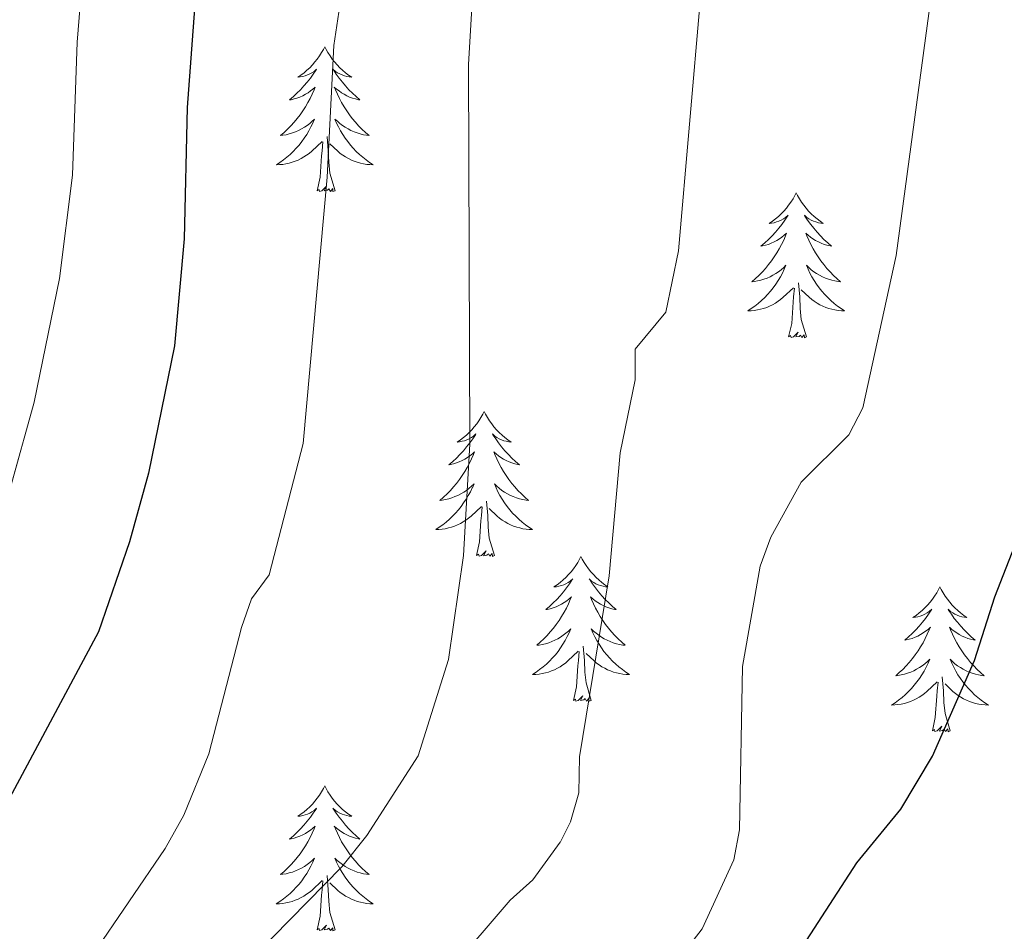
# Model space of a CAD drawing. Units: metres. Extents: x 613503 to 618008, y 4722028 to 4725072.
# Drawn here: x 616856 to 616937, y 4723145 to 4723220 of the extents above; entities that cross this region are included whole.
import ezdxf

# ---------------------------------------------------------------- set-up
doc = ezdxf.new("R2010")
doc.units = ezdxf.units.M
doc.header["$MEASUREMENT"] = 0
for name, color, linetype, lineweight in [('Level 36', 19, 'Continuous', 40), ('Level 4', 36, 'Continuous', 30), ('Level 5', 36, 'Continuous', 0)]:
    doc.layers.add(name, color=color, linetype=linetype, lineweight=lineweight)

msp = doc.modelspace()

# ---------------------------------------------------------------- linework, layer by layer
at = {"layer": 'Level 36', "color": 92, "linetype": 'Continuous', "lineweight": 0}
for points in [[(616880.72, 4723218), (616880.6, 4723217.78), (616880.45, 4723217.51), (616880.28, 4723217.24), (616880.1, 4723216.98), (616879.9, 4723216.74), (616879.7, 4723216.5), (616879.48, 4723216.27), (616879.25, 4723216.06), (616879.01, 4723215.85), (616878.76, 4723215.66), (616878.5, 4723215.48), (616878.7, 4723215.51), (616878.9, 4723215.55), (616879.1, 4723215.6), (616879.29, 4723215.67), (616879.48, 4723215.76), (616879.66, 4723215.85), (616879.84, 4723215.97), (616880.04, 4723216.16), (616880, 4723216.09), (616879.77, 4723215.75), (616879.53, 4723215.41), (616879.27, 4723215.08), (616879, 4723214.77), (616878.72, 4723214.46), (616878.43, 4723214.17), (616878.13, 4723213.89), (616877.82, 4723213.62), (616877.94, 4723213.64), (616878.19, 4723213.7), (616878.43, 4723213.77), (616878.66, 4723213.86), (616878.9, 4723213.96), (616879.12, 4723214.08), (616879.34, 4723214.21), (616879.54, 4723214.36), (616879.74, 4723214.51), (616879.93, 4723214.68), (616879.84, 4723214.46), (616879.68, 4723214.1), (616879.51, 4723213.74), (616879.33, 4723213.4), (616879.13, 4723213.06), (616878.91, 4723212.73), (616878.69, 4723212.4), (616878.45, 4723212.09), (616878.2, 4723211.79), (616877.93, 4723211.5), (616877.66, 4723211.22), (616877.37, 4723210.95), (616877.07, 4723210.69), (616877.27, 4723210.71), (616877.54, 4723210.76), (616877.8, 4723210.82), (616878.06, 4723210.9), (616878.31, 4723211), (616878.56, 4723211.1), (616878.8, 4723211.23), (616879.04, 4723211.37), (616879.26, 4723211.52), (616879.48, 4723211.68), (616879.68, 4723211.86), (616879.88, 4723212.04), (616879.74, 4723211.72)], [(616880.72, 4723218), (616880.83, 4723217.78), (616880.98, 4723217.51), (616881.15, 4723217.24), (616881.33, 4723216.98), (616881.52, 4723216.74), (616881.73, 4723216.5), (616881.95, 4723216.27), (616882.18, 4723216.06), (616882.42, 4723215.85), (616882.67, 4723215.66), (616882.93, 4723215.48), (616882.73, 4723215.51), (616882.53, 4723215.55), (616882.33, 4723215.6), (616882.14, 4723215.67), (616881.95, 4723215.76), (616881.77, 4723215.85), (616881.59, 4723215.97), (616881.39, 4723216.16), (616881.43, 4723216.09), (616881.66, 4723215.75), (616881.9, 4723215.41), (616882.16, 4723215.08), (616882.42, 4723214.77), (616882.7, 4723214.46), (616883, 4723214.17), (616883.3, 4723213.89), (616883.61, 4723213.62), (616883.49, 4723213.64), (616883.24, 4723213.7), (616883, 4723213.77), (616882.76, 4723213.86), (616882.53, 4723213.96), (616882.31, 4723214.08), (616882.1, 4723214.21), (616881.89, 4723214.36), (616881.69, 4723214.51), (616881.5, 4723214.68), (616881.59, 4723214.46), (616881.75, 4723214.1), (616881.92, 4723213.74), (616882.1, 4723213.4), (616882.3, 4723213.06), (616882.52, 4723212.73), (616882.74, 4723212.4), (616882.98, 4723212.09), (616883.23, 4723211.79), (616883.5, 4723211.5), (616883.77, 4723211.22), (616884.06, 4723210.95), (616884.36, 4723210.69), (616884.16, 4723210.71), (616883.89, 4723210.76), (616883.63, 4723210.82), (616883.37, 4723210.9), (616883.12, 4723211), (616882.87, 4723211.1), (616882.63, 4723211.23), (616882.39, 4723211.37), (616882.17, 4723211.52), (616881.95, 4723211.68), (616881.75, 4723211.86), (616881.55, 4723212.04), (616881.69, 4723211.72)], [(616879.74, 4723211.716), (616879.58, 4723211.396), (616879.41, 4723211.076), (616879.23, 4723210.776), (616879.03, 4723210.476), (616878.82, 4723210.186), (616878.6, 4723209.906), (616878.37, 4723209.646), (616878.12, 4723209.386), (616877.86, 4723209.136), (616877.59, 4723208.906), (616877.31, 4723208.686), (616877.02, 4723208.477), (616876.74, 4723208.287), (616877, 4723208.297), (616877.26, 4723208.317), (616877.52, 4723208.356), (616877.78, 4723208.416), (616878.04, 4723208.486), (616878.29, 4723208.576), (616878.53, 4723208.676), (616878.77, 4723208.796), (616879, 4723208.926), (616879.22, 4723209.066), (616879.44, 4723209.226), (616879.64, 4723209.396), (616880.49, 4723210.196)], [(616881.69, 4723211.716), (616881.85, 4723211.396), (616882.02, 4723211.076), (616882.2, 4723210.776), (616882.4, 4723210.476), (616882.61, 4723210.186), (616882.83, 4723209.906), (616883.06, 4723209.646), (616883.31, 4723209.386), (616883.57, 4723209.136), (616883.84, 4723208.906), (616884.12, 4723208.686), (616884.4, 4723208.476), (616884.7, 4723208.286), (616884.43, 4723208.296), (616884.17, 4723208.316), (616883.9, 4723208.356), (616883.65, 4723208.416), (616883.39, 4723208.486), (616883.14, 4723208.576), (616882.9, 4723208.676), (616882.66, 4723208.796), (616882.43, 4723208.926), (616882.21, 4723209.066), (616881.99, 4723209.226), (616881.79, 4723209.396), (616881.13, 4723210.016)], [(616880.1, 4723206.15), (616880.34, 4723207.27), (616880.45, 4723209.01), (616880.5, 4723209.44), (616880.56, 4723210.17)], [(616881.57, 4723206.15), (616881.14, 4723207.59), (616881.05, 4723208.5), (616881, 4723209.44), (616880.9, 4723210.61)], [(616881.57, 4723206.15), (616881.39, 4723206.08), (616881.37, 4723206.32), (616881.18, 4723206.1), (616881.06, 4723206.3), (616880.94, 4723206.2), (616880.67, 4723206.14), (616880.87, 4723206.53), (616880.48, 4723206.15), (616880.29, 4723206.1), (616880.25, 4723206.26), (616880.1, 4723206.15)], [(616919.48, 4723205.98), (616919.37, 4723205.76), (616919.22, 4723205.48), (616919.05, 4723205.22), (616918.86, 4723204.96), (616918.67, 4723204.71), (616918.46, 4723204.47), (616918.24, 4723204.25), (616918.02, 4723204.03), (616917.78, 4723203.83), (616917.52, 4723203.64), (616917.26, 4723203.46), (616917.46, 4723203.48), (616917.67, 4723203.52), (616917.86, 4723203.58), (616918.06, 4723203.64), (616918.25, 4723203.73), (616918.43, 4723203.83), (616918.6, 4723203.94), (616918.81, 4723204.13), (616918.77, 4723204.07), (616918.54, 4723203.72), (616918.3, 4723203.38), (616918.04, 4723203.06), (616917.77, 4723202.74), (616917.49, 4723202.44), (616917.2, 4723202.14), (616916.9, 4723201.86), (616916.58, 4723201.59), (616916.71, 4723201.61), (616916.95, 4723201.67), (616917.2, 4723201.74), (616917.43, 4723201.83), (616917.66, 4723201.94), (616917.88, 4723202.05), (616918.1, 4723202.18), (616918.31, 4723202.33), (616918.5, 4723202.49), (616918.69, 4723202.66), (616918.6, 4723202.43), (616918.45, 4723202.07), (616918.28, 4723201.72), (616918.09, 4723201.37), (616917.89, 4723201.03), (616917.68, 4723200.7), (616917.45, 4723200.38), (616917.21, 4723200.07), (616916.96, 4723199.76), (616916.7, 4723199.47), (616916.42, 4723199.19), (616916.14, 4723198.92), (616915.84, 4723198.66), (616916.04, 4723198.69), (616916.3, 4723198.74), (616916.57, 4723198.8), (616916.82, 4723198.88), (616917.08, 4723198.97), (616917.33, 4723199.08), (616917.57, 4723199.2), (616917.8, 4723199.34), (616918.03, 4723199.49), (616918.24, 4723199.65), (616918.45, 4723199.83), (616918.64, 4723200.02), (616918.5, 4723199.69)], [(616919.48, 4723205.98), (616919.59, 4723205.76), (616919.75, 4723205.48), (616919.92, 4723205.22), (616920.1, 4723204.96), (616920.29, 4723204.71), (616920.5, 4723204.47), (616920.72, 4723204.25), (616920.95, 4723204.03), (616921.19, 4723203.83), (616921.44, 4723203.64), (616921.7, 4723203.46), (616921.5, 4723203.48), (616921.3, 4723203.52), (616921.1, 4723203.58), (616920.9, 4723203.64), (616920.71, 4723203.73), (616920.53, 4723203.83), (616920.36, 4723203.94), (616920.15, 4723204.13), (616920.19, 4723204.07), (616920.42, 4723203.72), (616920.67, 4723203.38), (616920.92, 4723203.06), (616921.19, 4723202.74), (616921.47, 4723202.44), (616921.76, 4723202.14), (616922.07, 4723201.86), (616922.38, 4723201.59), (616922.26, 4723201.61), (616922.01, 4723201.67), (616921.77, 4723201.74), (616921.53, 4723201.83), (616921.3, 4723201.94), (616921.08, 4723202.05), (616920.86, 4723202.18), (616920.65, 4723202.33), (616920.46, 4723202.49), (616920.27, 4723202.66), (616920.36, 4723202.43), (616920.51, 4723202.07), (616920.68, 4723201.72), (616920.87, 4723201.37), (616921.07, 4723201.03), (616921.28, 4723200.7), (616921.51, 4723200.38), (616921.75, 4723200.07), (616922, 4723199.76), (616922.26, 4723199.47), (616922.54, 4723199.19), (616922.82, 4723198.92), (616923.12, 4723198.66), (616922.93, 4723198.69), (616922.66, 4723198.74), (616922.4, 4723198.8), (616922.14, 4723198.88), (616921.88, 4723198.97), (616921.63, 4723199.08), (616921.39, 4723199.2), (616921.16, 4723199.34), (616920.93, 4723199.49), (616920.72, 4723199.65), (616920.51, 4723199.83), (616920.32, 4723200.02), (616920.46, 4723199.69)], [(616918.497, 4723199.694), (616918.347, 4723199.374), (616918.177, 4723199.064), (616917.997, 4723198.754), (616917.797, 4723198.454), (616917.587, 4723198.174), (616917.367, 4723197.894), (616917.127, 4723197.624), (616916.887, 4723197.364), (616916.627, 4723197.124), (616916.357, 4723196.884), (616916.077, 4723196.664), (616915.787, 4723196.454), (616915.497, 4723196.264), (616915.767, 4723196.274), (616916.027, 4723196.304), (616916.287, 4723196.344), (616916.547, 4723196.394), (616916.797, 4723196.464), (616917.057, 4723196.554), (616917.297, 4723196.664), (616917.537, 4723196.774), (616917.767, 4723196.904), (616917.987, 4723197.054), (616918.197, 4723197.204), (616918.397, 4723197.384), (616919.247, 4723198.174)], [(616920.457, 4723199.694), (616920.607, 4723199.374), (616920.777, 4723199.064), (616920.957, 4723198.754), (616921.157, 4723198.454), (616921.367, 4723198.174), (616921.597, 4723197.894), (616921.827, 4723197.624), (616922.077, 4723197.364), (616922.327, 4723197.124), (616922.597, 4723196.884), (616922.877, 4723196.664), (616923.167, 4723196.454), (616923.457, 4723196.264), (616923.197, 4723196.274), (616922.927, 4723196.304), (616922.667, 4723196.344), (616922.407, 4723196.394), (616922.157, 4723196.464), (616921.907, 4723196.554), (616921.657, 4723196.664), (616921.417, 4723196.774), (616921.197, 4723196.904), (616920.967, 4723197.054), (616920.757, 4723197.204), (616920.557, 4723197.384), (616919.897, 4723198.004)], [(616918.86, 4723194.12), (616919.11, 4723195.24), (616919.22, 4723196.98), (616919.27, 4723197.42), (616919.33, 4723198.14)], [(616920.33, 4723194.12), (616919.9, 4723195.56), (616919.81, 4723196.47), (616919.77, 4723197.42), (616919.66, 4723198.58)], [(616920.33, 4723194.12), (616920.16, 4723194.06), (616920.14, 4723194.3), (616919.95, 4723194.07), (616919.83, 4723194.28), (616919.71, 4723194.17), (616919.44, 4723194.12), (616919.63, 4723194.51), (616919.25, 4723194.13), (616919.06, 4723194.07), (616919.02, 4723194.24), (616918.86, 4723194.12)], [(616893.82, 4723187.99), (616893.71, 4723187.77), (616893.56, 4723187.5), (616893.39, 4723187.23), (616893.21, 4723186.97), (616893.01, 4723186.73), (616892.81, 4723186.49), (616892.59, 4723186.26), (616892.36, 4723186.05), (616892.12, 4723185.84), (616891.87, 4723185.65), (616891.61, 4723185.47), (616891.8, 4723185.5), (616892.01, 4723185.54), (616892.21, 4723185.59), (616892.4, 4723185.66), (616892.59, 4723185.74), (616892.77, 4723185.84), (616892.95, 4723185.96), (616893.15, 4723186.15), (616893.11, 4723186.08), (616892.88, 4723185.74), (616892.64, 4723185.4), (616892.38, 4723185.07), (616892.11, 4723184.76), (616891.83, 4723184.45), (616891.54, 4723184.16), (616891.24, 4723183.88), (616890.92, 4723183.6), (616891.05, 4723183.63), (616891.3, 4723183.69), (616891.54, 4723183.76), (616891.77, 4723183.85), (616892, 4723183.95), (616892.23, 4723184.07), (616892.44, 4723184.2), (616892.65, 4723184.34), (616892.85, 4723184.5), (616893.03, 4723184.67), (616892.95, 4723184.45), (616892.79, 4723184.09), (616892.62, 4723183.73), (616892.43, 4723183.39), (616892.23, 4723183.05), (616892.02, 4723182.72), (616891.8, 4723182.39), (616891.56, 4723182.08), (616891.3, 4723181.78), (616891.04, 4723181.49), (616890.77, 4723181.21), (616890.48, 4723180.94), (616890.18, 4723180.68), (616890.38, 4723180.7), (616890.64, 4723180.75), (616890.91, 4723180.81), (616891.17, 4723180.89), (616891.42, 4723180.99), (616891.67, 4723181.09), (616891.91, 4723181.22), (616892.14, 4723181.36), (616892.37, 4723181.5), (616892.59, 4723181.67), (616892.79, 4723181.84), (616892.99, 4723182.03), (616892.85, 4723181.71)], [(616893.82, 4723187.99), (616893.93, 4723187.77), (616894.09, 4723187.5), (616894.26, 4723187.23), (616894.44, 4723186.97), (616894.63, 4723186.73), (616894.84, 4723186.49), (616895.06, 4723186.26), (616895.29, 4723186.05), (616895.53, 4723185.84), (616895.78, 4723185.65), (616896.04, 4723185.47), (616895.84, 4723185.5), (616895.64, 4723185.54), (616895.44, 4723185.59), (616895.24, 4723185.66), (616895.06, 4723185.74), (616894.87, 4723185.84), (616894.7, 4723185.96), (616894.5, 4723186.15), (616894.54, 4723186.08), (616894.77, 4723185.74), (616895.01, 4723185.4), (616895.26, 4723185.07), (616895.53, 4723184.76), (616895.81, 4723184.45), (616896.1, 4723184.16), (616896.41, 4723183.88), (616896.72, 4723183.6), (616896.6, 4723183.63), (616896.35, 4723183.69), (616896.11, 4723183.76), (616895.87, 4723183.85), (616895.64, 4723183.95), (616895.42, 4723184.07), (616895.2, 4723184.2), (616895, 4723184.34), (616894.8, 4723184.5), (616894.61, 4723184.67), (616894.7, 4723184.45), (616894.86, 4723184.09), (616895.03, 4723183.73), (616895.21, 4723183.39), (616895.41, 4723183.05), (616895.62, 4723182.72), (616895.85, 4723182.39), (616896.09, 4723182.08), (616896.34, 4723181.78), (616896.6, 4723181.49), (616896.88, 4723181.21), (616897.17, 4723180.94), (616897.46, 4723180.68), (616897.27, 4723180.7), (616897, 4723180.75), (616896.74, 4723180.81), (616896.48, 4723180.89), (616896.22, 4723180.99), (616895.98, 4723181.09), (616895.74, 4723181.22), (616895.5, 4723181.36), (616895.28, 4723181.5), (616895.06, 4723181.67), (616894.85, 4723181.84), (616894.66, 4723182.03), (616894.8, 4723181.71)], [(616892.846, 4723181.707), (616892.686, 4723181.377), (616892.516, 4723181.067), (616892.336, 4723180.767), (616892.136, 4723180.467), (616891.926, 4723180.177), (616891.706, 4723179.898), (616891.466, 4723179.638), (616891.225, 4723179.378), (616890.965, 4723179.128), (616890.695, 4723178.898), (616890.415, 4723178.678), (616890.125, 4723178.468), (616889.835, 4723178.278), (616890.105, 4723178.278), (616890.365, 4723178.308), (616890.625, 4723178.348), (616890.885, 4723178.408), (616891.145, 4723178.478), (616891.395, 4723178.568), (616891.635, 4723178.668), (616891.875, 4723178.788), (616892.105, 4723178.918), (616892.325, 4723179.058), (616892.535, 4723179.217), (616892.745, 4723179.387), (616893.596, 4723180.187)], [(616894.796, 4723181.707), (616894.956, 4723181.377), (616895.116, 4723181.067), (616895.306, 4723180.767), (616895.496, 4723180.467), (616895.705, 4723180.177), (616895.935, 4723179.897), (616896.165, 4723179.637), (616896.415, 4723179.377), (616896.675, 4723179.127), (616896.935, 4723178.897), (616897.215, 4723178.677), (616897.505, 4723178.467), (616897.795, 4723178.277), (616897.535, 4723178.277), (616897.275, 4723178.307), (616897.005, 4723178.347), (616896.745, 4723178.407), (616896.495, 4723178.477), (616896.245, 4723178.567), (616895.995, 4723178.667), (616895.765, 4723178.787), (616895.535, 4723178.917), (616895.315, 4723179.057), (616895.095, 4723179.217), (616894.895, 4723179.387), (616894.235, 4723180.007)], [(616893.2, 4723176.14), (616893.45, 4723177.26), (616893.56, 4723179), (616893.61, 4723179.43), (616893.67, 4723180.16)], [(616894.67, 4723176.14), (616894.24, 4723177.58), (616894.15, 4723178.48), (616894.11, 4723179.43), (616894.01, 4723180.6)], [(616894.67, 4723176.14), (616894.5, 4723176.07), (616894.48, 4723176.31), (616894.29, 4723176.09), (616894.17, 4723176.29), (616894.05, 4723176.18), (616893.78, 4723176.13), (616893.98, 4723176.52), (616893.59, 4723176.14), (616893.4, 4723176.09), (616893.36, 4723176.25), (616893.2, 4723176.14)], [(616901.78, 4723176.07), (616901.67, 4723175.85), (616901.52, 4723175.58), (616901.35, 4723175.31), (616901.17, 4723175.06), (616900.97, 4723174.81), (616900.76, 4723174.57), (616900.55, 4723174.34), (616900.32, 4723174.13), (616900.08, 4723173.92), (616899.82, 4723173.73), (616899.56, 4723173.56), (616899.76, 4723173.58), (616899.97, 4723173.62), (616900.17, 4723173.67), (616900.36, 4723173.74), (616900.55, 4723173.82), (616900.73, 4723173.92), (616900.9, 4723174.04), (616901.11, 4723174.23), (616901.07, 4723174.16), (616900.84, 4723173.82), (616900.6, 4723173.48), (616900.34, 4723173.16), (616900.07, 4723172.84), (616899.79, 4723172.53), (616899.5, 4723172.24), (616899.2, 4723171.96), (616898.88, 4723171.69), (616899.01, 4723171.71), (616899.25, 4723171.77), (616899.5, 4723171.84), (616899.73, 4723171.93), (616899.96, 4723172.03), (616900.19, 4723172.15), (616900.4, 4723172.28), (616900.61, 4723172.42), (616900.81, 4723172.58), (616900.99, 4723172.75), (616900.9, 4723172.53), (616900.75, 4723172.17), (616900.58, 4723171.82), (616900.39, 4723171.47), (616900.19, 4723171.13), (616899.98, 4723170.8), (616899.75, 4723170.48), (616899.52, 4723170.16), (616899.26, 4723169.86), (616899, 4723169.57), (616898.72, 4723169.29), (616898.44, 4723169.02), (616898.14, 4723168.76), (616898.34, 4723168.78), (616898.6, 4723168.83), (616898.87, 4723168.89), (616899.13, 4723168.97), (616899.38, 4723169.07), (616899.63, 4723169.18), (616899.87, 4723169.3), (616900.1, 4723169.44), (616900.33, 4723169.59), (616900.54, 4723169.75), (616900.75, 4723169.93), (616900.95, 4723170.11), (616900.8, 4723169.79)], [(616901.78, 4723176.07), (616901.89, 4723175.85), (616902.05, 4723175.58), (616902.22, 4723175.31), (616902.4, 4723175.06), (616902.59, 4723174.81), (616902.8, 4723174.57), (616903.02, 4723174.34), (616903.25, 4723174.13), (616903.49, 4723173.92), (616903.74, 4723173.73), (616904, 4723173.56), (616903.8, 4723173.58), (616903.6, 4723173.62), (616903.4, 4723173.67), (616903.2, 4723173.74), (616903.01, 4723173.82), (616902.83, 4723173.92), (616902.66, 4723174.04), (616902.45, 4723174.23), (616902.5, 4723174.16), (616902.72, 4723173.82), (616902.97, 4723173.48), (616903.22, 4723173.16), (616903.49, 4723172.84), (616903.77, 4723172.53), (616904.06, 4723172.24), (616904.37, 4723171.96), (616904.68, 4723171.69), (616904.56, 4723171.71), (616904.31, 4723171.77), (616904.07, 4723171.84), (616903.83, 4723171.93), (616903.6, 4723172.03), (616903.38, 4723172.15), (616903.16, 4723172.28), (616902.96, 4723172.42), (616902.76, 4723172.58), (616902.57, 4723172.75), (616902.66, 4723172.53), (616902.82, 4723172.17), (616902.99, 4723171.82), (616903.17, 4723171.47), (616903.37, 4723171.13), (616903.58, 4723170.8), (616903.81, 4723170.48), (616904.05, 4723170.16), (616904.3, 4723169.86), (616904.56, 4723169.57), (616904.84, 4723169.29), (616905.13, 4723169.02), (616905.42, 4723168.76), (616905.23, 4723168.78), (616904.96, 4723168.83), (616904.7, 4723168.89), (616904.44, 4723168.97), (616904.18, 4723169.07), (616903.94, 4723169.18), (616903.69, 4723169.3), (616903.46, 4723169.44), (616903.24, 4723169.59), (616903.02, 4723169.75), (616902.81, 4723169.93), (616902.62, 4723170.11), (616902.76, 4723169.79)], [(616931.3, 4723173.56), (616931.19, 4723173.34), (616931.03, 4723173.07), (616930.86, 4723172.8), (616930.68, 4723172.55), (616930.49, 4723172.3), (616930.28, 4723172.06), (616930.06, 4723171.84), (616929.83, 4723171.62), (616929.59, 4723171.42), (616929.34, 4723171.22), (616929.08, 4723171.05), (616929.28, 4723171.07), (616929.48, 4723171.11), (616929.68, 4723171.16), (616929.88, 4723171.23), (616930.06, 4723171.32), (616930.25, 4723171.42), (616930.42, 4723171.53), (616930.62, 4723171.72), (616930.58, 4723171.65), (616930.35, 4723171.31), (616930.11, 4723170.97), (616929.86, 4723170.65), (616929.59, 4723170.33), (616929.31, 4723170.03), (616929.02, 4723169.73), (616928.71, 4723169.45), (616928.4, 4723169.18), (616928.52, 4723169.2), (616928.77, 4723169.26), (616929.01, 4723169.33), (616929.25, 4723169.42), (616929.48, 4723169.52), (616929.7, 4723169.64), (616929.92, 4723169.77), (616930.12, 4723169.92), (616930.32, 4723170.07), (616930.51, 4723170.24), (616930.42, 4723170.02), (616930.26, 4723169.66), (616930.09, 4723169.31), (616929.91, 4723168.96), (616929.71, 4723168.62), (616929.5, 4723168.29), (616929.27, 4723167.97), (616929.03, 4723167.66), (616928.78, 4723167.35), (616928.52, 4723167.06), (616928.24, 4723166.78), (616927.95, 4723166.51), (616927.66, 4723166.25), (616927.85, 4723166.28), (616928.12, 4723166.32), (616928.38, 4723166.39), (616928.64, 4723166.46), (616928.9, 4723166.56), (616929.14, 4723166.67), (616929.38, 4723166.79), (616929.62, 4723166.93), (616929.84, 4723167.08), (616930.06, 4723167.24), (616930.27, 4723167.42), (616930.46, 4723167.61), (616930.32, 4723167.28)], [(616931.3, 4723173.56), (616931.41, 4723173.34), (616931.56, 4723173.07), (616931.73, 4723172.8), (616931.91, 4723172.55), (616932.11, 4723172.3), (616932.31, 4723172.06), (616932.53, 4723171.83), (616932.76, 4723171.62), (616933, 4723171.42), (616933.25, 4723171.22), (616933.51, 4723171.05), (616933.32, 4723171.07), (616933.11, 4723171.11), (616932.91, 4723171.16), (616932.72, 4723171.23), (616932.53, 4723171.32), (616932.35, 4723171.42), (616932.17, 4723171.53), (616931.97, 4723171.72), (616932.01, 4723171.65), (616932.24, 4723171.31), (616932.48, 4723170.97), (616932.74, 4723170.65), (616933.01, 4723170.33), (616933.29, 4723170.02), (616933.58, 4723169.73), (616933.88, 4723169.45), (616934.2, 4723169.18), (616934.07, 4723169.2), (616933.82, 4723169.26), (616933.58, 4723169.33), (616933.35, 4723169.42), (616933.12, 4723169.52), (616932.89, 4723169.64), (616932.68, 4723169.77), (616932.47, 4723169.92), (616932.27, 4723170.07), (616932.09, 4723170.24), (616932.17, 4723170.02), (616932.33, 4723169.66), (616932.5, 4723169.31), (616932.69, 4723168.96), (616932.89, 4723168.62), (616933.1, 4723168.29), (616933.32, 4723167.97), (616933.56, 4723167.66), (616933.82, 4723167.35), (616934.08, 4723167.06), (616934.35, 4723166.78), (616934.64, 4723166.51), (616934.94, 4723166.25), (616934.74, 4723166.28), (616934.48, 4723166.32), (616934.21, 4723166.39), (616933.95, 4723166.46), (616933.7, 4723166.56), (616933.45, 4723166.67), (616933.21, 4723166.79), (616932.98, 4723166.93), (616932.75, 4723167.08), (616932.53, 4723167.24), (616932.33, 4723167.42), (616932.13, 4723167.61), (616932.27, 4723167.28)], [(616900.804, 4723169.788), (616900.654, 4723169.468), (616900.484, 4723169.148), (616900.304, 4723168.848), (616900.104, 4723168.548), (616899.894, 4723168.258), (616899.674, 4723167.978), (616899.434, 4723167.718), (616899.194, 4723167.458), (616898.934, 4723167.208), (616898.664, 4723166.978), (616898.384, 4723166.758), (616898.094, 4723166.548), (616897.803, 4723166.358), (616898.073, 4723166.368), (616898.333, 4723166.388), (616898.593, 4723166.428), (616898.853, 4723166.488), (616899.113, 4723166.558), (616899.363, 4723166.648), (616899.603, 4723166.748), (616899.843, 4723166.868), (616900.074, 4723166.998), (616900.294, 4723167.138), (616900.504, 4723167.298), (616900.714, 4723167.468), (616901.554, 4723168.268)], [(616902.764, 4723169.787), (616902.914, 4723169.467), (616903.084, 4723169.147), (616903.274, 4723168.847), (616903.464, 4723168.547), (616903.674, 4723168.257), (616903.904, 4723167.977), (616904.133, 4723167.717), (616904.383, 4723167.457), (616904.643, 4723167.207), (616904.903, 4723166.977), (616905.183, 4723166.757), (616905.473, 4723166.547), (616905.763, 4723166.357), (616905.503, 4723166.367), (616905.233, 4723166.387), (616904.973, 4723166.427), (616904.713, 4723166.487), (616904.463, 4723166.557), (616904.213, 4723166.647), (616903.963, 4723166.748), (616903.733, 4723166.868), (616903.503, 4723166.998), (616903.273, 4723167.138), (616903.063, 4723167.298), (616902.863, 4723167.468), (616902.204, 4723168.088)], [(616901.16, 4723164.22), (616901.41, 4723165.34), (616901.52, 4723167.08), (616901.57, 4723167.51), (616901.63, 4723168.24)], [(616902.63, 4723164.22), (616902.2, 4723165.66), (616902.11, 4723166.56), (616902.07, 4723167.51), (616901.96, 4723168.68)], [(616930.323, 4723167.275), (616930.162, 4723166.955), (616930.002, 4723166.635), (616929.812, 4723166.335), (616929.622, 4723166.036), (616929.412, 4723165.746), (616929.182, 4723165.476), (616928.952, 4723165.206), (616928.702, 4723164.946), (616928.442, 4723164.696), (616928.182, 4723164.466), (616927.902, 4723164.246), (616927.612, 4723164.036), (616927.322, 4723163.846), (616927.582, 4723163.856), (616927.842, 4723163.876), (616928.112, 4723163.916), (616928.372, 4723163.976), (616928.622, 4723164.046), (616928.872, 4723164.136), (616929.122, 4723164.236), (616929.352, 4723164.356), (616929.582, 4723164.486), (616929.802, 4723164.636), (616930.022, 4723164.786), (616930.222, 4723164.956), (616931.072, 4723165.755)], [(616932.272, 4723167.275), (616932.432, 4723166.955), (616932.602, 4723166.635), (616932.782, 4723166.335), (616932.982, 4723166.035), (616933.192, 4723165.745), (616933.412, 4723165.475), (616933.652, 4723165.205), (616933.892, 4723164.945), (616934.152, 4723164.695), (616934.422, 4723164.465), (616934.702, 4723164.245), (616934.992, 4723164.035), (616935.282, 4723163.845), (616935.012, 4723163.855), (616934.752, 4723163.875), (616934.492, 4723163.915), (616934.232, 4723163.975), (616933.972, 4723164.045), (616933.722, 4723164.135), (616933.482, 4723164.235), (616933.242, 4723164.355), (616933.012, 4723164.485), (616932.792, 4723164.635), (616932.582, 4723164.785), (616932.372, 4723164.955), (616931.722, 4723165.575)], [(616930.68, 4723161.71), (616930.92, 4723162.83), (616931.04, 4723164.57), (616931.08, 4723165.01), (616931.15, 4723165.73)], [(616932.15, 4723161.71), (616931.72, 4723163.15), (616931.63, 4723164.06), (616931.58, 4723165.01), (616931.48, 4723166.17)], [(616902.63, 4723164.22), (616902.46, 4723164.15), (616902.44, 4723164.39), (616902.25, 4723164.17), (616902.13, 4723164.37), (616902.01, 4723164.26), (616901.74, 4723164.21), (616901.93, 4723164.6), (616901.55, 4723164.22), (616901.36, 4723164.17), (616901.32, 4723164.33), (616901.16, 4723164.22)], [(616932.15, 4723161.71), (616931.97, 4723161.64), (616931.96, 4723161.88), (616931.76, 4723161.66), (616931.64, 4723161.86), (616931.52, 4723161.76), (616931.25, 4723161.7), (616931.45, 4723162.1), (616931.06, 4723161.72), (616930.88, 4723161.66), (616930.84, 4723161.82), (616930.68, 4723161.71)], [(616880.71, 4723157.2), (616880.6, 4723156.98), (616880.45, 4723156.71), (616880.28, 4723156.44), (616880.1, 4723156.19), (616879.9, 4723155.94), (616879.7, 4723155.7), (616879.48, 4723155.48), (616879.25, 4723155.26), (616879.01, 4723155.06), (616878.76, 4723154.86), (616878.5, 4723154.69), (616878.7, 4723154.71), (616878.9, 4723154.75), (616879.1, 4723154.8), (616879.29, 4723154.87), (616879.48, 4723154.96), (616879.66, 4723155.06), (616879.84, 4723155.17), (616880.04, 4723155.36), (616880, 4723155.29), (616879.77, 4723154.95), (616879.53, 4723154.61), (616879.27, 4723154.29), (616879, 4723153.97), (616878.72, 4723153.67), (616878.43, 4723153.37), (616878.13, 4723153.09), (616877.82, 4723152.82), (616877.94, 4723152.84), (616878.19, 4723152.9), (616878.43, 4723152.97), (616878.66, 4723153.06), (616878.9, 4723153.16), (616879.12, 4723153.28), (616879.33, 4723153.41), (616879.54, 4723153.56), (616879.74, 4723153.71), (616879.92, 4723153.88), (616879.84, 4723153.66), (616879.68, 4723153.3), (616879.51, 4723152.95), (616879.32, 4723152.6), (616879.12, 4723152.26), (616878.91, 4723151.93), (616878.69, 4723151.61), (616878.45, 4723151.3), (616878.2, 4723150.99), (616877.93, 4723150.7), (616877.66, 4723150.42), (616877.37, 4723150.15), (616877.07, 4723149.89), (616877.27, 4723149.92), (616877.54, 4723149.96), (616877.8, 4723150.03), (616878.06, 4723150.1), (616878.31, 4723150.2), (616878.56, 4723150.31), (616878.8, 4723150.43), (616879.04, 4723150.57), (616879.26, 4723150.72), (616879.48, 4723150.88), (616879.68, 4723151.06), (616879.88, 4723151.25), (616879.74, 4723150.92)], [(616880.71, 4723157.2), (616880.82, 4723156.98), (616880.98, 4723156.71), (616881.15, 4723156.44), (616881.33, 4723156.19), (616881.52, 4723155.94), (616881.73, 4723155.7), (616881.95, 4723155.48), (616882.18, 4723155.26), (616882.42, 4723155.06), (616882.67, 4723154.86), (616882.93, 4723154.69), (616882.73, 4723154.71), (616882.53, 4723154.75), (616882.33, 4723154.8), (616882.14, 4723154.87), (616881.95, 4723154.96), (616881.76, 4723155.06), (616881.59, 4723155.17), (616881.39, 4723155.36), (616881.43, 4723155.29), (616881.66, 4723154.95), (616881.9, 4723154.61), (616882.16, 4723154.29), (616882.42, 4723153.97), (616882.7, 4723153.67), (616883, 4723153.37), (616883.3, 4723153.09), (616883.61, 4723152.82), (616883.49, 4723152.84), (616883.24, 4723152.9), (616883, 4723152.97), (616882.76, 4723153.06), (616882.53, 4723153.16), (616882.31, 4723153.28), (616882.09, 4723153.41), (616881.89, 4723153.56), (616881.69, 4723153.71), (616881.5, 4723153.88), (616881.59, 4723153.66), (616881.75, 4723153.3), (616881.92, 4723152.95), (616882.1, 4723152.6), (616882.3, 4723152.26), (616882.52, 4723151.93), (616882.74, 4723151.61), (616882.98, 4723151.3), (616883.23, 4723150.99), (616883.5, 4723150.7), (616883.77, 4723150.42), (616884.06, 4723150.15), (616884.36, 4723149.89), (616884.16, 4723149.92), (616883.89, 4723149.96), (616883.63, 4723150.03), (616883.37, 4723150.1), (616883.12, 4723150.2), (616882.87, 4723150.31), (616882.63, 4723150.43), (616882.39, 4723150.57), (616882.17, 4723150.72), (616881.95, 4723150.88), (616881.74, 4723151.06), (616881.55, 4723151.25), (616881.69, 4723150.92)], [(616879.742, 4723150.921), (616879.582, 4723150.601), (616879.412, 4723150.281), (616879.232, 4723149.981), (616879.032, 4723149.681), (616878.822, 4723149.391), (616878.602, 4723149.121), (616878.362, 4723148.851), (616878.122, 4723148.591), (616877.862, 4723148.341), (616877.592, 4723148.111), (616877.312, 4723147.891), (616877.022, 4723147.681), (616876.732, 4723147.491), (616877.002, 4723147.501), (616877.262, 4723147.521), (616877.522, 4723147.561), (616877.782, 4723147.621), (616878.042, 4723147.691), (616878.292, 4723147.781), (616878.532, 4723147.881), (616878.772, 4723148.001), (616879.002, 4723148.131), (616879.222, 4723148.281), (616879.442, 4723148.431), (616879.642, 4723148.601), (616880.492, 4723149.401)], [(616881.692, 4723150.921), (616881.852, 4723150.601), (616882.022, 4723150.281), (616882.202, 4723149.981), (616882.402, 4723149.681), (616882.602, 4723149.391), (616882.832, 4723149.121), (616883.062, 4723148.851), (616883.312, 4723148.591), (616883.571, 4723148.341), (616883.841, 4723148.111), (616884.121, 4723147.891), (616884.401, 4723147.681), (616884.691, 4723147.491), (616884.431, 4723147.501), (616884.171, 4723147.521), (616883.901, 4723147.561), (616883.641, 4723147.621), (616883.391, 4723147.691), (616883.141, 4723147.781), (616882.901, 4723147.881), (616882.661, 4723148.001), (616882.431, 4723148.131), (616882.212, 4723148.281), (616881.992, 4723148.431), (616881.792, 4723148.601), (616881.132, 4723149.221)], [(616880.1, 4723145.35), (616880.34, 4723146.47), (616880.45, 4723148.21), (616880.5, 4723148.65), (616880.56, 4723149.37)], [(616881.56, 4723145.35), (616881.14, 4723146.79), (616881.04, 4723147.7), (616881, 4723148.65), (616880.9, 4723149.81)], [(616881.56, 4723145.35), (616881.39, 4723145.28), (616881.37, 4723145.52), (616881.18, 4723145.3), (616881.06, 4723145.5), (616880.94, 4723145.4), (616880.67, 4723145.34), (616880.87, 4723145.74), (616880.48, 4723145.36), (616880.29, 4723145.3), (616880.25, 4723145.46), (616880.1, 4723145.35)]]:
    msp.add_lwpolyline(points, dxfattribs=at)
at = {"layer": 'Level 4', "color": 36, "linetype": 'Continuous', "lineweight": 30}
for points in [[(616899.92, 4723096.88, 750), (616902.63, 4723101.55, 750), (616904.32, 4723106.56, 750), (616904.9, 4723109.25, 750), (616905.79, 4723120.46, 750), (616907.17, 4723125.92, 750), (616909.93, 4723130.39, 750), (616913.47, 4723134.56, 750), (616918.12, 4723141.05, 750), (616924.46, 4723150.87, 750), (616928.08, 4723155.27, 750), (616930.69, 4723159.65, 750), (616934.15, 4723167.5, 750), (616935.8, 4723172.75, 750), (616938.85, 4723180.52, 750), (616942.12, 4723190.78, 750), (616943.83, 4723198.46, 750), (616946.56, 4723217.93, 750), (616947.31, 4723228.48, 750)], [(616870.35, 4723225.95, 725), (616869.39, 4723213.01, 725), (616869.15, 4723202.19, 725), (616868.35, 4723193.39, 725), (616866.21, 4723182.91, 725), (616864.65, 4723177.26, 725), (616862.1, 4723169.86, 725), (616854.16, 4723155.01, 725)]]:
    msp.add_polyline3d(points, dxfattribs=at)
at = {"layer": 'Level 5', "color": 36, "linetype": 'Continuous', "lineweight": 0}
for points in [[(616930.961, 4723374.879, 720), (616922.35, 4723364.681, 720), (616916.379, 4723355.882, 720), (616908.798, 4723346.813, 720), (616909.768, 4723344.623, 720), (616912.447, 4723341.823, 720), (616899.665, 4723321.396, 720), (616895.544, 4723313.757, 720), (616891.273, 4723303.748, 720), (616886.08, 4723287.46, 720), (616881.669, 4723276.641, 720), (616880.559, 4723274.391, 720), (616878.909, 4723272.521, 720), (616872.617, 4723260.713, 720), (616864.905, 4723243.515, 720), (616862.474, 4723235.416, 720), (616861.233, 4723229.216, 720), (616860.362, 4723218.367, 720), (616859.97, 4723207.428, 720), (616858.899, 4723198.939, 720), (616856.818, 4723188.77, 720), (616853.787, 4723177.891, 720)], [(616954.74, 4723372.348, 730), (616951.969, 4723367.799, 730), (616942.098, 4723353.47, 730), (616932.276, 4723336.182, 730), (616926.325, 4723326.443, 730), (616921.684, 4723319.904, 730), (616918.703, 4723315.345, 730), (616913.683, 4723308.786, 730), (616908.841, 4723299.087, 730), (616907.111, 4723294.157, 730), (616904.439, 4723280.919, 730), (616902.428, 4723272.889, 730), (616898.226, 4723260.081, 730), (616897.166, 4723257.671, 730), (616894.186, 4723253.012, 730), (616889.335, 4723246.833, 730), (616888.015, 4723244.713, 730), (616884.754, 4723237.024, 730), (616883.853, 4723234.024, 730), (616881.461, 4723218.085, 730), (616880.91, 4723207.256, 730), (616878.937, 4723185.368, 730), (616876.135, 4723174.559, 730)], [(616882.12, 4723099.76, 745), (616883.8, 4723104.76, 745), (616884.74, 4723111, 745), (616885.96, 4723116.12, 745), (616887.06, 4723119.42, 745), (616888.3, 4723121.59, 745), (616892.09, 4723125.99, 745), (616896.2, 4723130.12, 745), (616908.6, 4723141.35, 745), (616911.74, 4723145.43, 745), (616914.34, 4723151.12, 745), (616914.82, 4723153.58, 745), (616915.06, 4723167.02, 745), (616916.51, 4723175.28, 745), (616917.39, 4723177.64, 745), (616919.88, 4723182.18, 745), (616923.81, 4723186.07, 745), (616924.96, 4723188.3, 745), (616927.7, 4723200.83, 745), (616931.46, 4723228.68, 745)], [(616893, 4723224.49, 735), (616892.54, 4723216.53, 735), (616892.63, 4723185.3, 735), (616892.12, 4723176.14, 735), (616890.88, 4723167.59, 735), (616888.4, 4723159.67, 735), (616884.18, 4723153.12, 735), (616882.12, 4723150.53, 735), (616870.8, 4723138.98, 735), (616867.74, 4723134.85, 735), (616863.58, 4723127.88, 735), (616858.79, 4723117.72, 735), (616853.54, 4723104.76, 735)], [(616911.621, 4723222.083, 740), (616909.798, 4723201.214, 740), (616908.757, 4723196.165, 740), (616906.227, 4723193.105, 740), (616906.237, 4723190.605, 740), (616904.996, 4723184.586, 740), (616904.104, 4723174.477, 740), (616901.662, 4723159.588, 740), (616901.612, 4723156.618, 740), (616900.922, 4723154.229, 740), (616900.072, 4723152.549, 740)], [(616876.14, 4723174.56, 730), (616874.7, 4723172.58, 730), (616873.86, 4723170.22, 730), (616871.19, 4723159.84, 730), (616869.13, 4723154.78, 730), (616867.58, 4723152.05, 730), (616858.62, 4723138.87, 730), (616851.44, 4723126.91, 730), (616845.64, 4723111.14, 730), (616842.51, 4723103.84, 730), (616840.54, 4723095.6, 730)], [(616900.07, 4723152.55, 740), (616897.82, 4723149.46, 740), (616895.97, 4723147.78, 740), (616891, 4723142.02, 740), (616880.63, 4723131.54, 740), (616878.81, 4723129.28, 740), (616876.12, 4723124.99, 740), (616871.76, 4723114.36, 740), (616869.11, 4723105.39, 740), (616863.84, 4723094.94, 740)]]:
    msp.add_polyline3d(points, dxfattribs=at)

doc.saveas('drawing.dxf')
